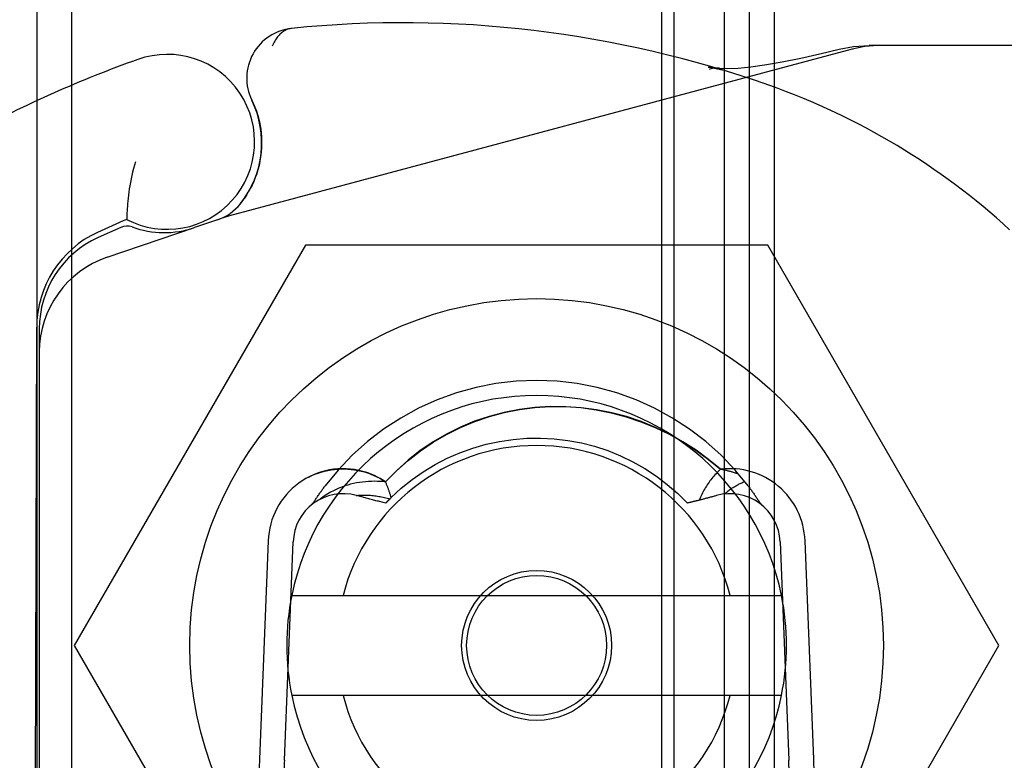
# Model space of a CAD drawing. Units: inches. Extents: x 0.98 to 7.52, y 0.79 to 10.26.
# Drawn here: x 2.24 to 2.46, y 4.67 to 4.83 of the extents above; entities that cross this region are included whole.
import ezdxf

# ---------------------------------------------------------------- set-up
doc = ezdxf.new("R2010")
doc.units = ezdxf.units.IN
doc.header["$MEASUREMENT"] = 0
doc.styles.add('SLDTEXTSTYLE0', font='TXT', dxfattribs={"width": 0.605})
doc.dimstyles.new('SLDDIMSTYLE0', dxfattribs={"dimtxt": 0.08089192708333333, "dimasz": 0.13, "dimexe": 0, "dimexo": 0.0625, "dimgap": 0.02022298177083333, "dimtad": 1, "dimlfac": 3.5, "dimrnd": 1e-09, "dimzin": 12, "dimdsep": 46, "dimtxsty": 'SLDTEXTSTYLE0', "dimsah": 1, "dimcen": 0.09, "dimadec": 0, "dimazin": 3, "dimtfac": 1, "dimtofl": 0, "dimtmove": 0, "dimatfit": 3, "dimfxl": 0, "dimfrac": 2, "dimtolj": 1, "dimtzin": 12, "dimarcsym": 0})

# ---------------------------------------------------------------- blocks, each defined once
blk = doc.blocks.new('SW_SYMBOL_MOD_BOX')
at = {"color": 0, "linetype": 'Continuous', "lineweight": 0}
for p, q in [((7.874015748031496, 7.874015748031496), (7.874015748031496, 31.49606299212599)), ((7.874015748031496, 31.49606299212599), (31.49606299212599, 31.49606299212599)), ((31.49606299212599, 31.49606299212599), (31.49606299212599, 7.874015748031496)), ((7.874015748031496, 7.874015748031496), (31.49606299212599, 7.874015748031496))]:
    blk.add_line(p, q, dxfattribs=at)
blk = doc.blocks.new('_D')
at = {"color": 7, "linetype": 'Continuous', "lineweight": 0}
for p, q in [((2.204168332667629, 6.074594893462336), (1.849018103161336, 6.074594893462336)), ((1.888388181901494, 6.074594893462336), (1.888388181901497, 3.262446412022517)), ((1.745641263426076, 5.10508095333939), (1.745641263426075, 5.123599472016049)), ((1.745641263426075, 5.123599472016049), (1.869869657495733, 5.12359947201605)), ((1.869869657495733, 5.12359947201605), (1.869869657495733, 5.105080953339391)), ((1.745641263426079, 4.688414280250019), (1.745641263426079, 4.66989576157336)), ((1.869869657495737, 4.669895761573361), (1.869869657495736, 4.68841428025002)), ((1.745641263426079, 4.66989576157336), (1.869869657495737, 4.669895761573361)), ((2.204168332667619, 3.262446412022518), (1.849018103161339, 3.262446412022517))]:
    blk.add_line(p, q, dxfattribs=at)
for points in [[(1.888388181901494, 6.074594893462336), (1.868388181901494, 5.944594893462336), (1.908388181901494, 5.944594893462336)], [(1.888388181901497, 3.262446412022517), (1.908388181901497, 3.392446412022517), (1.868388181901496, 3.392446412022517)]]:
    blk.add_solid(points, dxfattribs=at)
at = {"color": 7, "linetype": 'Continuous', "lineweight": 0, "xscale": 0.002728526715850659, "yscale": 0.002728526715850659, "zscale": 0.002728526715850659, "rotation": 90.00000000000045}
blk.add_blockref('SW_SYMBOL_MOD_BOX', (1.857825170630215, 4.210867975134853), dxfattribs=at)
at = {"color": 7, "linetype": 'Continuous', "lineweight": 0, "char_height": 0.08333333333333333, "attachment_point": 1, "rotation": 90.00000000000045, "style": 'SLDTEXTSTYLE0'}
for s, insert in [('250mm', (1.762447348139712, 4.711562427736477)), ('9.84in', (1.762447348139715, 4.353537729501675))]:
    blk.add_mtext(s, dxfattribs=dict(at, insert=insert))

msp = doc.modelspace()

# ---------------------------------------------------------------- linework, layer by layer
at = {"color": 7, "linetype": 'Continuous'}
for p, q in [((2.240694238218499, 6.058284432269987), (2.240694238218501, 3.278756873214868)), ((2.248562514290306, 3.284375430501523), (2.248562514290303, 6.052665874983338)), ((2.38130166229049, 5.84962301494715), (2.381301662290492, 3.4874182905377)), ((2.384113810771935, 3.566158448018026), (2.384113810771932, 5.770882857466843)), ((2.395362404697692, 5.770882857466838), (2.395362404697694, 3.566158448018021)), ((2.400986701660571, 5.770882857466838), (2.400986701660574, 3.566158448018021)), ((2.406610998623449, 5.770882857466765), (2.406610998623451, 3.566158448017948)), ((2.295243188864354, 4.828382262433646), (2.29506624553699, 4.828184715610962)), ((2.295424208639865, 4.828567459227571), (2.295243188864354, 4.828382262433646)), ((2.295609083608936, 4.828740332811472), (2.295424208639865, 4.828567459227571)), ((2.295797592516979, 4.828900950232197), (2.295609083608936, 4.828740332811472)), ((2.295989507404724, 4.829049311489745), (2.295797592516979, 4.828900950232197)), ((2.296184620426952, 4.829185470221589), (2.295989507404724, 4.829049311489745)), ((2.296382696919708, 4.829309453246469), (2.296184620426952, 4.829185470221589)), ((2.296583515628404, 4.829421314201861), (2.296382696919708, 4.829309453246469)), ((2.296786855298454, 4.829521066497133), (2.296583515628404, 4.829421314201861)), ((2.296992494675272, 4.829608750360392), (2.296786855298454, 4.829521066497133)), ((2.297200212504269, 4.829684406019745), (2.296992494675272, 4.829608750360392)), ((2.297409780826175, 4.829748073703298), (2.297200212504269, 4.829684406019745)), ((2.297620985091087, 4.82979978022979), (2.297409780826175, 4.829748073703298)), ((2.297833593987392, 4.829839552417957), (2.297620985091087, 4.82979978022979)), ((2.298047419893155, 4.829867443050301), (2.297833593987392, 4.829839552417957)), ((2.293824263084477, 4.82615567695535), (2.293694044703057, 4.825845424387033)), ((2.293960562614695, 4.826453257670054), (2.293824263084477, 4.82615567695535)), ((2.294102722039124, 4.82673820675925), (2.293960562614695, 4.826453257670054)), ((2.294250520103177, 4.827010577860416), (2.294102722039124, 4.82673820675925)), ((2.294403728847582, 4.827270384382918), (2.294250520103177, 4.827010577860416)), ((2.294562127017753, 4.827517666554865), (2.294403728847582, 4.827270384382918)), ((2.294725493359103, 4.827752451194994), (2.294562127017753, 4.827517666554865)), ((2.294893606617044, 4.82797479194078), (2.294725493359103, 4.827752451194994)), ((2.29506624553699, 4.828184715610962), (2.294893606617044, 4.82797479194078)), ((2.424169275880147, 4.825235003095791), (2.284055799321079, 4.787691271013713)), ((2.412634650729121, 4.823205682843439), (2.416924106700769, 4.824145800287884)), ((2.416924106700769, 4.824145800287884), (2.421300522429756, 4.825173132267675)), ((2.421300522429756, 4.825173132267675), (2.424525495765065, 4.825774113363186)), ((2.427054254666912, 4.825807784288498), (2.424169275880147, 4.825235003095791)), ((2.424525495765065, 4.825774113363186), (2.427986118644797, 4.826000973066292)), ((2.429989203466895, 4.826000973066289), (2.427054254666912, 4.825807784288498)), ((2.438846916303745, 4.826000973066292), (2.427986118644797, 4.826000973066292)), ((2.524721234843909, 4.826000967702544), (2.438846916303745, 4.826000973066292)), ((2.404492508749745, 4.82168911003921), (2.408474695737657, 4.822378016366618)), ((2.408474695737657, 4.822378016366618), (2.412634650729121, 4.823205682843439)), ((2.391786595339065, 4.821184864130972), (2.391791902096808, 4.821184287528088)), ((2.391791902096808, 4.821184287528088), (2.391786595339065, 4.821184864130972)), ((2.391786595339065, 4.821184864130972), (2.392918875744579, 4.821045286010056)), ((2.394961062286399, 4.82050955490363), (2.391791902096808, 4.821184287528088)), ((2.392918875744579, 4.821045286010056), (2.393507184986476, 4.82097346543021)), ((2.393507184986476, 4.82097346543021), (2.393798818646071, 4.820944326871582)), ((2.393989285321974, 4.820929335197149), (2.39603836427941, 4.820842415667916)), ((2.39603836427941, 4.820842415667916), (2.398566643796319, 4.820953646382969)), ((2.398566643796319, 4.820953646382969), (2.401413063942802, 4.821244911284917)), ((2.401413063942802, 4.821244911284917), (2.404471117454002, 4.821680970552285)), ((2.404471117454002, 4.821680970552285), (2.404492508749745, 4.82168911003921)), ((2.289084290994247, 4.813736841465888), (2.289642102178108, 4.812501077513449)), ((2.289642102178108, 4.812501077513449), (2.290108587303518, 4.811272055215982)), ((2.290108587303518, 4.811272055215982), (2.290489111669573, 4.810052835167184)), ((2.290489111669573, 4.810052835167184), (2.290789059137887, 4.808846407656319)), ((2.290789059137887, 4.808846407656319), (2.291013800160707, 4.807655830019498)), ((2.291013800160707, 4.807655830019498), (2.291168705190279, 4.806484105955355)), ((2.291168705190279, 4.806484105955355), (2.291259151383532, 4.805334279390631)), ((2.291259151383532, 4.805334279390631), (2.291290502488028, 4.804209367433329)), ((2.291290502488028, 4.804209367433329), (2.291268115546644, 4.8031123670774)), ((2.291196180987162, 4.802045148929806), (2.291077239884989, 4.801008075043506)), ((2.291268115546644, 4.8031123670774), (2.291196180987162, 4.802045148929806)), ((2.262892563419635, 4.799860011810838), (2.262652133435198, 4.799090052553092)), ((2.290913739449951, 4.800001386787141), (2.290708106777818, 4.799025352348089)), ((2.291077239884989, 4.801008075043506), (2.290913739449951, 4.800001386787141)), ((2.262237542567445, 4.797539621092381), (2.262059989113795, 4.79676379523574)), ((2.262434358579523, 4.798315815706666), (2.262237542567445, 4.797539621092381)), ((2.262652133435198, 4.799090052553092), (2.262434358579523, 4.798315815706666)), ((2.290462775669047, 4.798080226504359), (2.290180173219408, 4.797166270738646)), ((2.290708106777818, 4.799025352348089), (2.290462775669047, 4.798080226504359)), ((2.261757835804296, 4.795229240467808), (2.261631070335368, 4.794477806253203)), ((2.261900370691054, 4.795992092760036), (2.261757835804296, 4.795229240467808)), ((2.262059989113795, 4.79676379523574), (2.261900370691054, 4.795992092760036)), ((2.289512902908724, 4.795432875143932), (2.289133250151648, 4.794614025327166)), ((2.289862739934044, 4.796283733124271), (2.289512902908724, 4.795432875143932)), ((2.290180173219408, 4.797166270738646), (2.289862739934044, 4.796283733124271)), ((2.261419785614242, 4.793020690590689), (2.261333395755083, 4.792324905257032)), ((2.261518766870803, 4.793740344600995), (2.261419785614242, 4.793020690590689)), ((2.261631070335368, 4.794477806253203), (2.261518766870803, 4.793740344600995)), ((2.288301849165587, 4.79307674845735), (2.287860111030489, 4.79236106362024)), ((2.288727898339069, 4.793828189376639), (2.288301849165587, 4.79307674845735)), ((2.289133250151648, 4.794614025327166), (2.288727898339069, 4.793828189376639)), ((2.261194126049653, 4.791016767683034), (2.261139080590304, 4.790410060787003)), ((2.26125853795318, 4.791655992298657), (2.261194126049653, 4.791016767683034)), ((2.261333395755083, 4.792324905257032), (2.26125853795318, 4.791655992298657)), ((2.28694962829132, 4.791042473443184), (2.28649091389519, 4.790442317023862)), ((2.287407699037743, 4.791682509325625), (2.28694962829132, 4.791042473443184)), ((2.287860111030489, 4.79236106362024), (2.287407699037743, 4.791682509325625)), ((2.261020581997305, 4.788824128022118), (2.260994132017144, 4.788387793862687)), ((2.26105304607942, 4.789308574997174), (2.261020581997305, 4.788824128022118)), ((2.261092322120938, 4.789838714396768), (2.26105304607942, 4.789308574997174)), ((2.261139080590304, 4.790410060787003), (2.261092322120938, 4.789838714396768)), ((2.286503243809897, 4.790419903263756), (2.286509210979059, 4.790427352168182)), ((2.260923317139965, 4.786926434134914), (2.260922156291466, 4.786894803808767)), ((2.26092698460236, 4.787020661770199), (2.260923317139965, 4.786926434134914)), ((2.260933481441593, 4.787176512160277), (2.26092698460236, 4.787020661770199)), ((2.260943089254412, 4.787393006421222), (2.260933481441593, 4.787176512160277)), ((2.260956116456302, 4.787669165669103), (2.260943089254412, 4.787393006421222)), ((2.260972911690854, 4.788001999614653), (2.260956116456302, 4.787669165669103)), ((2.260994132017144, 4.788387793862687), (2.260972911690854, 4.788001999614653)), ((2.281341530188936, 4.786783538933702), (2.276219134341165, 4.785046693118405)), ((2.282379970147068, 4.787135640403837), (2.281341530188936, 4.786783538933702)), ((2.28387574502013, 4.787642809554496), (2.282379970147068, 4.787135640403837)), ((2.284055799321079, 4.787691271013713), (2.283705439330373, 4.787585068811998)), ((2.259597957082663, 4.785097686868965), (2.25449913819037, 4.782796439225642)), ((2.256529731633294, 4.778370626349072), (2.276219134341165, 4.785046693118405)), ((2.301155430569437, 4.781127345486418), (2.249130683662799, 4.691017840593211)), ((2.40520492438271, 4.781127345486417), (2.301155430569437, 4.781127345486418)), ((2.457229671289347, 4.691017840593211), (2.40520492438271, 4.781127345486417)), ((2.240371686113065, 4.655342826238637), (2.240676115078756, 4.762613014945356)), ((2.241256667914775, 4.762290984736253), (2.241256667914775, 4.655022340031026)), ((2.339545287292257, 4.749055251968899), (2.335128129710114, 4.747836642046384)), ((2.34403972474356, 4.749930521705328), (2.339545287292257, 4.749055251968899)), ((2.348591449952118, 4.750458529015266), (2.34403972474356, 4.749930521705328)), ((2.353180467718295, 4.750635385181732), (2.348591449952118, 4.750458529015266)), ((2.357769727581015, 4.75045847537779), (2.353180467718295, 4.750635385181732)), ((2.362321423875621, 4.749930414430375), (2.357769727581015, 4.75045847537779)), ((2.366815603196573, 4.749055144693948), (2.362321423875621, 4.749930414430375)), ((2.371232314079114, 4.747836615227646), (2.366815603196573, 4.749055144693948)), ((2.335128129710114, 4.747836642046384), (2.330808247880424, 4.746278573950083)), ((2.37555160254423, 4.746278778442957), (2.371232314079114, 4.747836615227646)), ((2.326617826802812, 4.744390997431718), (2.322589752954512, 4.742188907518067)), ((2.330808247880424, 4.746278573950083), (2.326617826802812, 4.744390997431718)), ((2.349311321026583, 4.744123440293993), (2.352747161349748, 4.744580783582153)), ((2.352776799276414, 4.744535614122942), (2.349318486239046, 4.744098106643732)), ((2.352747161349748, 4.744580783582153), (2.356203275695849, 4.744804545721043)), ((2.356256779496814, 4.744751384277965), (2.352776799276414, 4.744535614122942)), ((2.356203275695849, 4.744804545721043), (2.359664848545559, 4.744791498405101)), ((2.359742851682554, 4.74474551767907), (2.356256779496814, 4.744751384277965)), ((2.359664848545559, 4.744791498405101), (2.363118573143076, 4.744545895756609)), ((2.363219440930222, 4.74451811154418), (2.359742851682554, 4.74474551767907)), ((2.363118573143076, 4.744545895756609), (2.366552331190296, 4.744073885971209)), ((2.366670972257837, 4.744069263091221), (2.363219440930222, 4.74451811154418)), ((2.379741929756261, 4.744391295790176), (2.37555160254423, 4.746278778442957)), ((2.383769908062806, 4.742189323208503), (2.379741929756261, 4.744391295790176)), ((2.322589752954512, 4.742188907518067), (2.318741783692296, 4.739682502034182)), ((2.342529162688939, 4.7425574941934), (2.339229302218732, 4.741454188081743)), ((2.339267535681819, 4.741400590834297), (2.342557299735327, 4.74252827517862)), ((2.345897415969065, 4.743438764622413), (2.342529162688939, 4.7425574941934)), ((2.342557299735327, 4.74252827517862), (2.345909964624104, 4.743437581245666)), ((2.349318486239046, 4.744098106643732), (2.345897415969065, 4.743438764622413)), ((2.345909964624104, 4.743437581245666), (2.349311321026583, 4.744123440293993)), ((2.366552331190296, 4.744073885971209), (2.369954002293901, 4.743381623949233)), ((2.370081870683419, 4.743399069538116), (2.366670972257837, 4.744069263091221)), ((2.369954002293901, 4.743381623949233), (2.373311466898659, 4.742475254533975)), ((2.3734375468136, 4.742508332094657), (2.370081870683419, 4.743399069538116)), ((2.373311466898659, 4.742475254533975), (2.376612605449339, 4.74136092592108)), ((2.376728752374265, 4.7414028268465), (2.3734375468136, 4.742508332094657)), ((2.387617756640703, 4.739683075284702), (2.383769908062806, 4.742189323208503)), ((2.336013409540427, 4.740128755774203), (2.332894968612542, 4.738582266667948)), ((2.332933542338365, 4.738510345517895), (2.336054879689934, 4.740059593601801)), ((2.339229302218732, 4.741454188081743), (2.336013409540427, 4.740128755774203)), ((2.336054879689934, 4.740059593601801), (2.339267535681819, 4.741400590834297)), ((2.376612605449339, 4.74136092592108), (2.379845300904965, 4.740044793010874)), ((2.379945936542412, 4.740089560188898), (2.376728752374265, 4.7414028268465)), ((2.379845300904965, 4.740044793010874), (2.382997431196049, 4.738533000646657)), ((2.383079312154913, 4.738575454708545), (2.379945936542412, 4.740089560188898)), ((2.318741783692296, 4.739682502034182), (2.315093831928984, 4.736883755546493)), ((2.332894968612542, 4.738582266667948), (2.329885730232663, 4.73682168022544)), ((2.329917731691553, 4.736757918676365), (2.332933542338365, 4.738510345517895)), ((2.34787833845671, 4.737397471821525), (2.350958536283526, 4.737646617895749)), ((2.350958536283526, 4.737646617895749), (2.354054902875939, 4.737691307969961)), ((2.354054902875939, 4.737691307969961), (2.357147156563485, 4.737530667082842)), ((2.357147156563485, 4.737530667082842), (2.360215328281608, 4.73716639822424)), ((2.382997431196049, 4.738533000646657), (2.386056879281615, 4.736831700376413)), ((2.386119098753325, 4.73686741958277), (2.383079312154913, 4.738575454708545)), ((2.391265688289961, 4.736884452833675), (2.387617756640703, 4.739683075284702)), ((2.315093831928984, 4.736883755546493), (2.311676367103067, 4.733816030527972)), ((2.329885730232663, 4.73682168022544), (2.326998631089441, 4.734855709184125)), ((2.32702165497585, 4.734807378466315), (2.329917731691553, 4.736757918676365)), ((2.335919346169914, 4.734391121484474), (2.33883476590026, 4.735440669436197)), ((2.33883476590026, 4.735440669436197), (2.341806453018696, 4.736292757726134)), ((2.341806453018696, 4.736292757726134), (2.344824311108523, 4.73694560290822)), ((2.344824311108523, 4.73694560290822), (2.34787833845671, 4.737397471821525)), ((2.360215328281608, 4.73716639822424), (2.363249552506181, 4.736600636836154)), ((2.363249552506181, 4.736600636836154), (2.366239959941692, 4.735835521712924)), ((2.366239959941692, 4.735835521712924), (2.369176684644969, 4.734873184944206)), ((2.386056879281615, 4.736831700376413), (2.389011526444517, 4.734947040395785)), ((2.389055509174518, 4.734972370693584), (2.386119098753325, 4.73686741958277)), ((2.394683287209567, 4.733816721110469), (2.391265688289961, 4.736884452833675)), ((2.311676367103067, 4.733816030527972), (2.30850642917008, 4.730495783626605)), ((2.326998631089441, 4.734855709184125), (2.324246611223867, 4.732693079690815)), ((2.32425952109378, 4.732663790276848), (2.32702165497585, 4.734807378466315)), ((2.330327850534777, 4.731723481748896), (2.333078738984851, 4.733149896661304)), ((2.333078738984851, 4.733149896661304), (2.335919346169914, 4.734391121484474)), ((2.369176684644969, 4.734873184944206), (2.372049770997687, 4.733715805552447)), ((2.372049770997687, 4.733715805552447), (2.374840793688888, 4.732369934014356)), ((2.389011526444517, 4.734947040395785), (2.391849247262924, 4.732885168900415)), ((2.391878761283879, 4.732897220570657), (2.389055509174518, 4.734972370693584)), ((2.397853436340115, 4.730496343467754), (2.394683287209567, 4.733816721110469)), ((2.324246611223867, 4.732693079690815), (2.32164260900076, 4.73034251118764)), ((2.321645538947867, 4.730332222849409), (2.32425952109378, 4.732663790276848)), ((2.327675802542891, 4.730116492922491), (2.330327850534777, 4.731723481748896)), ((2.374840793688888, 4.732369934014356), (2.377534940394447, 4.730842751046979)), ((2.391849247262924, 4.732885168900415), (2.394557929724374, 4.730652237438287)), ((2.394585113867482, 4.730652029593009), (2.391878761283879, 4.732897220570657)), ((2.301902304928152, 4.728919371513585), (2.302583417059886, 4.729249620803279)), ((2.302583417059886, 4.729249620803279), (2.303278769941396, 4.729546507583142)), ((2.303278769941396, 4.729546507583142), (2.303986888542102, 4.729810129071097)), ((2.303986888542102, 4.729810129071097), (2.304706287774398, 4.730040575780386)), ((2.304706287774398, 4.730040575780386), (2.305435492607705, 4.73023794157659)), ((2.305435492607705, 4.73023794157659), (2.306173014602073, 4.730402323677634)), ((2.30850642917008, 4.730495783626605), (2.305598436553935, 4.726937610940443)), ((2.306173014602073, 4.730402323677634), (2.306917375374582, 4.730533812596757)), ((2.306917375374582, 4.730533812596757), (2.307667099894653, 4.730632505551886)), ((2.307667099894653, 4.730632505551886), (2.308420703074679, 4.730698489703917)), ((2.308420703074679, 4.730698489703917), (2.309176703179397, 4.730731862270775)), ((2.309176703179397, 4.730731862270775), (2.309933621825884, 4.730732720470385)), ((2.309933621825884, 4.730732720470385), (2.310689977278877, 4.730701151463644)), ((2.310689977278877, 4.730701151463644), (2.311444291155456, 4.730637249116135)), ((2.311444291155456, 4.730637249116135), (2.312195078368012, 4.730541113998125)), ((2.312195078368012, 4.730541113998125), (2.312940863885967, 4.730412829918169)), ((2.312940863885967, 4.730412829918169), (2.313680162621716, 4.730252500798876)), ((2.313680162621716, 4.730252500798876), (2.314411496192335, 4.730060210448802)), ((2.314411496192335, 4.730060210448802), (2.315133386214905, 4.729836059438214)), ((2.315133386214905, 4.729836059438214), (2.315844347601819, 4.729580138280351)), ((2.315844347601819, 4.729580138280351), (2.316542898617812, 4.729292540840797)), ((2.316542898617812, 4.729292540840797), (2.317227567584648, 4.728973360985132)), ((2.317227567584648, 4.728973360985132), (2.317896862710036, 4.728622692578941)), ((2.32164260900076, 4.73034251118764), (2.319193917440637, 4.727817738220759)), ((2.319193917440637, 4.727817738220759), (2.321645538947867, 4.730332222849409)), ((2.325136513934112, 4.72833715012523), (2.327675802542891, 4.730116492922491)), ((2.377534940394447, 4.730842751046979), (2.380123325731294, 4.729139285163658)), ((2.380123325731294, 4.729139285163658), (2.382592598996515, 4.727268182054992)), ((2.39284789325029, 4.728862063223294), (2.392622994667385, 4.728588867445942)), ((2.393077790175454, 4.729131071925206), (2.39284789325029, 4.728862063223294)), ((2.393312611691347, 4.729395803038439), (2.393077790175454, 4.729131071925206)), ((2.393552277341756, 4.729656169402093), (2.393312611691347, 4.729395803038439)), ((2.393796720079838, 4.729912083855271), (2.393552277341756, 4.729656169402093)), ((2.394045859449377, 4.730163459237075), (2.393796720079838, 4.729912083855271)), ((2.394299621698847, 4.730410205034266), (2.394045859449377, 4.730163459237075)), ((2.394557929724374, 4.730652237438287), (2.394299621698847, 4.730410205034266)), ((2.394759278103141, 4.730619974496646), (2.394585113867482, 4.730652029593009)), ((2.394933304892768, 4.730586595225103), (2.394759278103141, 4.730619974496646)), ((2.395107177474654, 4.730551881721355), (2.394933304892768, 4.730586595225103)), ((2.395280895848797, 4.730515830633058), (2.395107177474654, 4.730551881721355)), ((2.395454443253486, 4.730478441960213), (2.395280895848797, 4.730515830633058)), ((2.395627809631695, 4.730439705645794), (2.395454443253486, 4.730478441960213)), ((2.395800991631082, 4.730399618337457), (2.395627809631695, 4.730439705645794)), ((2.395973975842278, 4.730358173330519), (2.395800991631082, 4.730399618337457)), ((2.396146755560597, 4.730315367272637), (2.395973975842278, 4.730358173330519)), ((2.396319317376672, 4.730271193459127), (2.396146755560597, 4.730315367272637)), ((2.396491657938161, 4.73022565188999), (2.396319317376672, 4.730271193459127)), ((2.39666376048335, 4.730178732508197), (2.396491657938161, 4.73022565188999)), ((2.396835604898189, 4.730130435313749), (2.39666376048335, 4.730178732508197)), ((2.397007167716281, 4.730080760306646), (2.396835604898189, 4.730130435313749)), ((2.397178432175914, 4.73002970748689), (2.397007167716281, 4.730080760306646)), ((2.397349388220063, 4.729977266797451), (2.397178432175914, 4.73002970748689)), ((2.397520029144042, 4.72992343823833), (2.397349388220063, 4.729977266797451)), ((2.397690344890826, 4.729868218457186), (2.397520029144042, 4.72992343823833)), ((2.397860325403387, 4.729811604101676), (2.397690344890826, 4.729868218457186)), ((2.400761740724087, 4.726937845604397), (2.397853436340115, 4.730496343467754)), ((2.398029953920015, 4.729753585114774), (2.397860325403387, 4.729811604101676)), ((2.398199230440709, 4.729694164848821), (2.398029953920015, 4.729753585114774)), ((2.398368134851415, 4.729633333246792), (2.398199230440709, 4.729694164848821)), ((2.398536663799792, 4.729571090308685), (2.398368134851415, 4.729633333246792)), ((2.398704803876472, 4.729507429329815), (2.398536663799792, 4.729571090308685)), ((2.305100845045012, 4.726268795199993), (2.305224362094323, 4.72643664697524)), ((2.305224362094323, 4.72643664697524), (2.305348469155865, 4.726604069650683)), ((2.305348469155865, 4.726604069650683), (2.305473159524956, 4.726771056521637)), ((2.305473159524956, 4.726771056521637), (2.305598436553935, 4.726937610940443)), ((2.309348745382427, 4.72666936322016), (2.308703553597642, 4.726416023365811)), ((2.310000692136796, 4.726898616495616), (2.309348745382427, 4.72666936322016)), ((2.31065803616215, 4.727104165359194), (2.310000692136796, 4.726898616495616)), ((2.311319433169254, 4.727286385273221), (2.31065803616215, 4.727104165359194)), ((2.311983796999229, 4.727445728803899), (2.311319433169254, 4.727286385273221)), ((2.312651107538019, 4.727582819486883), (2.311983796999229, 4.727445728803899)), ((2.31332061721331, 4.727698005965762), (2.312651107538019, 4.727582819486883)), ((2.313991474530176, 4.727791606713049), (2.31332061721331, 4.727698005965762)), ((2.314662824641349, 4.727863943553599), (2.313991474530176, 4.727791606713049)), ((2.315333816051903, 4.727915328255237), (2.314662824641349, 4.727863943553599)), ((2.316003684427812, 4.7279460893475), (2.315333816051903, 4.727915328255237)), ((2.316672111296564, 4.727956545302903), (2.316003684427812, 4.7279460893475)), ((2.317338543521692, 4.727946991127559), (2.316672111296564, 4.727956545302903)), ((2.317970128149382, 4.727919786870396), (2.317338543521692, 4.727946991127559)), ((2.317896862710036, 4.728622692578941), (2.31854931231574, 4.728240629487805)), ((2.318497565561142, 4.727883507822829), (2.317970128149382, 4.727919786870396)), ((2.318908690107034, 4.727846189549171), (2.318497565561142, 4.727883507822829)), ((2.31854931231574, 4.728240629487805), (2.319183427961811, 4.727827265577305)), ((2.319192894976258, 4.72781694036331), (2.318908690107034, 4.727846189549171)), ((2.319254242838991, 4.727675297199584), (2.319192894976258, 4.72781694036331)), ((2.319314829720038, 4.727533178003261), (2.319254242838991, 4.727675297199584)), ((2.319374642210032, 4.727390589479027), (2.319314829720038, 4.727533178003261)), ((2.319433680308971, 4.727247534979224), (2.319374642210032, 4.727390589479027)), ((2.31949193395983, 4.727104027913221), (2.319433680308971, 4.727247534979224)), ((2.31954939310558, 4.726960068281016), (2.31949193395983, 4.727104027913221)), ((2.319606051041539, 4.726815666139638), (2.31954939310558, 4.726960068281016)), ((2.319661904415364, 4.726670828193772), (2.319606051041539, 4.726815666139638)), ((2.319716939817686, 4.726525557795757), (2.319661904415364, 4.726670828193772)), ((2.319771157248504, 4.726379865002621), (2.319716939817686, 4.726525557795757)), ((2.322722247576304, 4.726394280074192), (2.325136513934112, 4.72833715012523)), ((2.382592598996515, 4.727268182054992), (2.384931042077859, 4.72523860031994)), ((2.39119404203191, 4.726565071853572), (2.391011195229887, 4.726260374116323)), ((2.391382343094736, 4.726865961330052), (2.39119404203191, 4.726565071853572)), ((2.391575991143412, 4.727162952032523), (2.391382343094736, 4.726865961330052)), ((2.391774882255329, 4.727455943390719), (2.391575991143412, 4.727162952032523)), ((2.39197903654454, 4.727745019213196), (2.391774882255329, 4.727455943390719)), ((2.39218849088681, 4.728030259956165), (2.39197903654454, 4.727745019213196)), ((2.392403168178268, 4.728311568401705), (2.39218849088681, 4.728030259956165)), ((2.392622994667385, 4.728588867445942), (2.392403168178268, 4.728311568401705)), ((2.397038854054999, 4.726334370366216), (2.397226022026152, 4.726458517655866)), ((2.397226022026152, 4.726458517655866), (2.397414986852738, 4.726579862387415)), ((2.397414986852738, 4.726579862387415), (2.397605708306651, 4.726698384446809)), ((2.397605708306651, 4.726698384446809), (2.397798193092574, 4.726814080481708)), ((2.397798193092574, 4.726814080481708), (2.397992457972219, 4.726926957196794)), ((2.397992457972219, 4.726926957196794), (2.398188466069821, 4.727036984420987)), ((2.398188466069821, 4.727036984420987), (2.398386177157275, 4.727144128630867)), ((2.398386177157275, 4.727144128630867), (2.398585557711156, 4.727248359655353)), ((2.398585557711156, 4.727248359655353), (2.39878656750336, 4.727349647323364)), ((2.39878656750336, 4.727349647323364), (2.39898916965812, 4.727447961463821)), ((2.39898916965812, 4.727447961463821), (2.399193323947332, 4.727543271905644)), ((2.399193323947332, 4.727543271905644), (2.399398996847571, 4.727635545125411)), ((2.399398996847571, 4.727635545125411), (2.39960614477839, 4.727724754304382)), ((2.39960614477839, 4.727724754304382), (2.399814737568708, 4.727810865919137)), ((2.399814737568708, 4.727810865919137), (2.400024728285735, 4.727893849798595)), ((2.400761740724087, 4.726937845604397), (2.400887031162435, 4.726771277776222)), ((2.400887031162435, 4.726771277776222), (2.401011734940894, 4.726604274143558)), ((2.401011734940894, 4.726604274143558), (2.401135852059464, 4.726436834706403)), ((2.401135852059464, 4.726436834706403), (2.401259382518143, 4.726268969521787)), ((2.303549079352094, 4.724048220471309), (2.303664845786179, 4.724221516450331)), ((2.303664845786179, 4.724221516450331), (2.303781218994206, 4.724394403443602)), ((2.303781218994206, 4.724394403443602), (2.303898198976177, 4.724566884803464)), ((2.303898198976177, 4.724566884803464), (2.304015779027406, 4.724738960529916)), ((2.304015779027406, 4.724738960529916), (2.304133962500236, 4.724910623918275)), ((2.304133962500236, 4.724910623918275), (2.304252742689981, 4.725081871616197)), ((2.304252742689981, 4.725081871616197), (2.304372122948986, 4.725252703623683)), ((2.304372122948986, 4.725252703623683), (2.304492096572564, 4.725423113236049)), ((2.305039198823819, 4.724356880677013), (2.304478338560068, 4.723919332969697)), ((2.304492096572564, 4.725423113236049), (2.304612663560716, 4.725593100453295)), ((2.304612663560716, 4.725593100453295), (2.304733823913443, 4.725762661923078)), ((2.304733823913443, 4.725762661923078), (2.3048555742784, 4.72593180099774)), ((2.3048555742784, 4.72593180099774), (2.30497791465559, 4.726100510972598)), ((2.30497791465559, 4.726100510972598), (2.305100845045012, 4.726268795199993)), ((2.305617367230483, 4.724766781617992), (2.305039198823819, 4.724356880677013)), ((2.306211003344176, 4.725149444778387), (2.305617367230483, 4.724766781617992)), ((2.306818263376675, 4.725505282496291), (2.306211003344176, 4.725149444778387)), ((2.307437300187415, 4.725834700405113), (2.306818263376675, 4.725505282496291)), ((2.308066276692853, 4.726138114195289), (2.307437300187415, 4.725834700405113)), ((2.308703553597642, 4.726416023365811), (2.308066276692853, 4.726138114195289)), ((2.312600607854731, 4.724768960640496), (2.312597540461594, 4.724769802078394)), ((2.312600607854731, 4.724768960640496), (2.312922643905972, 4.724796862184842)), ((2.312600607854731, 4.724768960640496), (2.312685395294307, 4.72474538361762)), ((2.312955463336362, 4.724669422895124), (2.312685395294307, 4.72474538361762)), ((2.312922643905972, 4.724796862184842), (2.313245333663946, 4.724821599118126)), ((2.313225762690032, 4.724593944909909), (2.312955463336362, 4.724669422895124)), ((2.313496296707657, 4.724518949661975), (2.313225762690032, 4.724593944909909)), ((2.313245333663946, 4.724821599118126), (2.313567778700938, 4.724840043705052)), ((2.313767058684554, 4.724444437151321), (2.313496296707657, 4.724518949661975)), ((2.313567778700938, 4.724840043705052), (2.313889797990468, 4.724852316629942)), ((2.314038048620721, 4.724370414082632), (2.313767058684554, 4.724444437151321)), ((2.313889797990468, 4.724852316629942), (2.314211210506055, 4.724858548634139)), ((2.314309263163818, 4.724296880455909), (2.314038048620721, 4.724370414082632)), ((2.314211210506055, 4.724858548634139), (2.31453183857356, 4.724858867106652)), ((2.314580698961501, 4.724223832918808), (2.314309263163818, 4.724296880455909)), ((2.31453183857356, 4.724858867106652), (2.314851762649199, 4.724853389379454)), ((2.314852349309088, 4.724151278176014), (2.314580698961501, 4.724223832918808)), ((2.314851762649199, 4.724853389379454), (2.315171022961076, 4.7248422227275)), ((2.315171022961076, 4.7248422227275), (2.315489505529557, 4.724825467721055)), ((2.315489505529557, 4.724825467721055), (2.315807099727349, 4.724803221578044)), ((2.315807099727349, 4.724803221578044), (2.316123701631842, 4.72477559157342)), ((2.316123701631842, 4.72477559157342), (2.316439197263399, 4.724742671572762)), ((2.316439197263399, 4.724742671572762), (2.316753479347072, 4.72470456549868)), ((2.316753479347072, 4.72470456549868), (2.317066433903223, 4.724661373921442)), ((2.317066433903223, 4.724661373921442), (2.317377960361585, 4.724613190706631)), ((2.317377960361585, 4.724613190706631), (2.317688162644768, 4.72456006949172)), ((2.317688162644768, 4.72456006949172), (2.317997077628537, 4.724502063914187)), ((2.317997077628537, 4.724502063914187), (2.318304624856678, 4.724439251077901)), ((2.318304624856678, 4.724439251077901), (2.318610717168292, 4.724371724848447)), ((2.318610717168292, 4.724371724848447), (2.318915280811852, 4.72429955897735)), ((2.318915280811852, 4.72429955897735), (2.319218225274116, 4.724222840625512)), ((2.319218225274116, 4.724222840625512), (2.319519476803557, 4.724141650249146)), ((2.319824539946108, 4.726233753166708), (2.319771157248504, 4.726379865002621)), ((2.319877087910498, 4.726087228992702), (2.319824539946108, 4.726233753166708)), ((2.319928804494016, 4.725940265661864), (2.319877087910498, 4.726087228992702)), ((2.319979693049004, 4.725792829650771), (2.319928804494016, 4.725940265661864)), ((2.320029743518436, 4.725644931016451), (2.319979693049004, 4.725792829650771)), ((2.320078945845284, 4.725496579815932), (2.320029743518436, 4.725644931016451)), ((2.320127293324866, 4.725347779401553), (2.320078945845284, 4.725496579815932)), ((2.320174775900153, 4.725198539830343), (2.320127293324866, 4.725347779401553)), ((2.320221383514118, 4.725048867806986), (2.320174775900153, 4.725198539830343)), ((2.320267109462079, 4.724898773388509), (2.320221383514118, 4.725048867806986)), ((2.320311940334665, 4.724748263279595), (2.320267109462079, 4.724898773388509)), ((2.320355872779535, 4.72459734418493), (2.320311940334665, 4.724748263279595)), ((2.320344853630638, 4.724199454686145), (2.320358195952697, 4.724212649505146)), ((2.320398890034976, 4.724446022809198), (2.320355872779535, 4.72459734418493)), ((2.320358195952697, 4.724212649505146), (2.320371541627098, 4.724225840971805)), ((2.320371541627098, 4.724225840971805), (2.320384894006183, 4.724239025733779)), ((2.320384894006183, 4.724239025733779), (2.320398249737611, 4.724252207143412)), ((2.320398249737611, 4.724252207143412), (2.320411612173723, 4.724265381848359)), ((2.320440988748648, 4.724294309209426), (2.320398890034976, 4.724446022809198)), ((2.320411612173723, 4.724265381848359), (2.320424977962178, 4.724278549848622)), ((2.320424977962178, 4.724278549848622), (2.320438350455317, 4.724291714496542)), ((2.320440988748648, 4.724294309209426), (2.320438350455317, 4.724291714496542)), ((2.320440988748648, 4.724294309209426), (2.322722247576304, 4.726394280074192)), ((2.384931042077859, 4.72523860031994), (2.387130912740956, 4.723057274814037)), ((2.390034393104465, 4.724357370119035), (2.389892602437681, 4.72402859585992)), ((2.390182358785629, 4.72468298311943), (2.390034393104465, 4.724357370119035)), ((2.390336395558564, 4.725005337643182), (2.390182358785629, 4.72468298311943)), ((2.390496399500661, 4.725324349881736), (2.390336395558564, 4.725005337643182)), ((2.390662270041653, 4.725639919264823), (2.390496399500661, 4.725324349881736)), ((2.390833903258931, 4.725951958631546), (2.390662270041653, 4.725639919264823)), ((2.391011195229887, 4.726260374116323), (2.390833903258931, 4.725951958631546)), ((2.391769712943616, 4.724220852686572), (2.391606809225494, 4.72417727894232)), ((2.391934178853216, 4.72426505331882), (2.391769712943616, 4.724220852686572)), ((2.392100257239426, 4.724309894248432), (2.391934178853216, 4.72426505331882)), ((2.392267988330353, 4.724355398941806), (2.392100257239426, 4.724309894248432)), ((2.39243741905879, 4.724401584160651), (2.392267988330353, 4.724355398941806)), ((2.392608599709868, 4.724448463314337), (2.39243741905879, 4.724401584160651)), ((2.392781573864036, 4.72449605986926), (2.392608599709868, 4.724448463314337)), ((2.392956388454087, 4.724544387234787), (2.392781573864036, 4.72449605986926)), ((2.393133090412811, 4.724593468877316), (2.392956388454087, 4.724544387234787)), ((2.393311723320657, 4.724643314853872), (2.393133090412811, 4.724593468877316)), ((2.393492337462758, 4.724693951983193), (2.393311723320657, 4.724643314853872)), ((2.393674973067222, 4.724745390322306), (2.393492337462758, 4.724693951983193)), ((2.395441928959957, 4.725095418431076), (2.395611088148673, 4.725243575195748)), ((2.395611088148673, 4.725243575195748), (2.395782412950466, 4.725389167418615)), ((2.395782412950466, 4.725389167418615), (2.395955859784889, 4.725532171633285)), ((2.395955859784889, 4.725532171633285), (2.396131391776176, 4.725672564373361)), ((2.396131391776176, 4.725672564373361), (2.396308961991537, 4.725810312115421)), ((2.396308961991537, 4.725810312115421), (2.396488536907548, 4.725945394745411)), ((2.396488536907548, 4.725945394745411), (2.396670072943762, 4.726077782092251)), ((2.396670072943762, 4.726077782092251), (2.396853523167386, 4.726207450689547)), ((2.396853523167386, 4.726207450689547), (2.397038854054999, 4.726334370366216)), ((2.401259382518143, 4.726268969521787), (2.401382326316934, 4.726100671885023)), ((2.401382326316934, 4.726100671885023), (2.40150467675115, 4.725931945148455)), ((2.40150467675115, 4.725931945148455), (2.401626437173134, 4.725762792664423)), ((2.401626437173134, 4.725762792664423), (2.401747607582887, 4.725593217785271)), ((2.401747607582887, 4.725593217785271), (2.401868184628067, 4.725423217158657)), ((2.401868184628067, 4.725423217158657), (2.401988168308671, 4.725252797489264)), ((2.401988168308671, 4.725252797489264), (2.402107555272361, 4.725081955424751)), ((2.402107555272361, 4.725081955424751), (2.402226345519133, 4.72491069431746)), ((2.402226345519133, 4.72491069431746), (2.402344535696647, 4.724739017519733)), ((2.402344535696647, 4.724739017519733), (2.40246212245256, 4.724566935088596)), ((2.40246212245256, 4.724566935088596), (2.402579109139215, 4.724394443671708)), ((2.402579109139215, 4.724394443671708), (2.402695485699586, 4.72422154662141)), ((2.402695485699586, 4.72422154662141), (2.402811258838355, 4.724048247290045)), ((2.302755747564349, 4.722823951795117), (2.302867246466781, 4.723000036922872)), ((2.302867246466781, 4.723000036922872), (2.302979358847839, 4.723175729826586)), ((2.302979358847839, 4.723175729826586), (2.303092084707525, 4.723351023801575)), ((2.303092084707525, 4.723351023801575), (2.303205417341154, 4.723525925552524)), ((2.303205417341154, 4.723525925552524), (2.30331936345341, 4.723700425022406)), ((2.30331936345341, 4.723700425022406), (2.30343391633961, 4.72387452221122)), ((2.30343391633961, 4.72387452221122), (2.303549079352094, 4.724048220471309)), ((2.315124217558919, 4.724079212875185), (2.314852349309088, 4.724151278176014)), ((2.31539629700631, 4.724007640368663), (2.315124217558919, 4.724079212875185)), ((2.315668587651261, 4.723936564008791), (2.31539629700631, 4.724007640368663)), ((2.315941082789089, 4.723865983795569), (2.315668587651261, 4.723936564008791)), ((2.316213809238529, 4.723795889671968), (2.315941082789089, 4.723865983795569)), ((2.316486787113637, 4.723726284990334), (2.316213809238529, 4.723795889671968)), ((2.316760009709728, 4.72365716639832), (2.316486787113637, 4.723726284990334)), ((2.317033473674458, 4.72358853389593), (2.316760009709728, 4.72365716639832)), ((2.317307179007829, 4.723520394187849), (2.317033473674458, 4.72358853389593)), ((2.317581119005156, 4.723452747274074), (2.317307179007829, 4.723520394187849)), ((2.317855286961753, 4.723385589802263), (2.317581119005156, 4.723452747274074)), ((2.318129682877622, 4.723318931829445), (2.317855286961753, 4.723385589802263)), ((2.318404300048079, 4.723252766650933), (2.318129682877622, 4.723318931829445)), ((2.318679135120779, 4.723187100971413), (2.318404300048079, 4.723252766650933)), ((2.318954184743383, 4.723121938143228), (2.318679135120779, 4.723187100971413)), ((2.319229442211204, 4.723057274814033), (2.318954184743383, 4.723121938143228)), ((2.319229442211204, 4.723057274814033), (2.319265892228226, 4.72309585692071)), ((2.319265892228226, 4.72309585692071), (2.319302389178038, 4.723134398799282)), ((2.319302389178038, 4.723134398799282), (2.319338926355957, 4.723172897097403)), ((2.319338926355957, 4.723172897097403), (2.319375507114326, 4.723211351815075)), ((2.319375507114326, 4.723211351815075), (2.319412131453143, 4.723249762952299)), ((2.319412131453143, 4.723249762952299), (2.319448796020067, 4.723288130509073)), ((2.319448796020067, 4.723288130509073), (2.31948550416744, 4.723326457837741)), ((2.31948550416744, 4.723326457837741), (2.319522255895262, 4.72336474158596)), ((2.319519476803557, 4.724141650249146), (2.319818951591618, 4.724056078361489)), ((2.319522255895262, 4.72336474158596), (2.31955904785119, 4.72340298175373)), ((2.31955904785119, 4.72340298175373), (2.319595883387568, 4.723441181693394)), ((2.319595883387568, 4.723441181693394), (2.319632762504395, 4.723479334700266)), ((2.319632762504395, 4.723479334700266), (2.319669681849328, 4.723517447479031)), ((2.319669681849328, 4.723517447479031), (2.31970664477471, 4.723555516677348)), ((2.31970664477471, 4.723555516677348), (2.319743647928199, 4.723593542295216)), ((2.319743647928199, 4.723593542295216), (2.319780694662136, 4.723631524332634)), ((2.319780694662136, 4.723631524332634), (2.319817784976522, 4.723669466141946)), ((2.319817784976522, 4.723669466141946), (2.319854915519016, 4.723707361018468)), ((2.319818951591618, 4.724056078361489), (2.320116012693276, 4.723971425015597)), ((2.319854915519016, 4.723707361018468), (2.319892089641959, 4.723745215666882)), ((2.319892089641959, 4.723745215666882), (2.319929303993008, 4.723783026734847)), ((2.319929303993008, 4.723783026734847), (2.319966561924506, 4.723820790870021)), ((2.319966561924506, 4.723820790870021), (2.320003863436452, 4.723858514777088)), ((2.320003863436452, 4.723858514777088), (2.320041201824163, 4.723896195103706)), ((2.320041201824163, 4.723896195103706), (2.320078587144666, 4.723933831849877)), ((2.320078587144666, 4.723933831849877), (2.320116012693276, 4.723971425015597)), ((2.320118862184168, 4.72397428456352), (2.320116012693276, 4.723971425015597)), ((2.320118862184168, 4.72397428456352), (2.320132113992986, 4.723987573248103)), ((2.320132113992986, 4.723987573248103), (2.320145372506489, 4.724000855228002)), ((2.320145372506489, 4.724000855228002), (2.320158634372335, 4.724014133855559)), ((2.320158634372335, 4.724014133855559), (2.320171899590523, 4.724027405778431)), ((2.320171899590523, 4.724027405778431), (2.320185174865737, 4.724040674348961)), ((2.320185174865737, 4.724040674348961), (2.320198450140952, 4.724053936214806)), ((2.320198450140952, 4.724053936214806), (2.320211735473193, 4.724067191375967)), ((2.320211735473193, 4.724067191375967), (2.320225024157776, 4.724080439832444)), ((2.320225024157776, 4.724080439832444), (2.320238316194701, 4.724093684936578)), ((2.320238316194701, 4.724093684936578), (2.320251614936311, 4.72410692668837)), ((2.320251614936311, 4.72410692668837), (2.320264920382605, 4.724120161735478)), ((2.320264920382605, 4.724120161735478), (2.320278229181242, 4.724133390077901)), ((2.320278229181242, 4.724133390077901), (2.320291544684562, 4.724146611715639)), ((2.320291544684562, 4.724146611715639), (2.320304863540226, 4.724159830001037)), ((2.320304863540226, 4.724159830001037), (2.320318189100574, 4.724173044934091)), ((2.320318189100574, 4.724173044934091), (2.320331518013264, 4.724186249810118)), ((2.320331518013264, 4.724186249810118), (2.320344853630638, 4.724199454686145)), ((2.387240903089386, 4.723083047621069), (2.387130912740956, 4.723057274814037)), ((2.387350843152682, 4.723108897531973), (2.387240903089386, 4.723083047621069)), ((2.387460736283187, 4.723134821194405), (2.387350843152682, 4.723108897531973)), ((2.387570582480901, 4.723160825313051), (2.387460736283187, 4.723134821194405)), ((2.387680381745823, 4.723186903183225), (2.387570582480901, 4.723160825313051)), ((2.387790127373271, 4.723213058157271), (2.387680381745823, 4.723186903183225)), ((2.387899826067927, 4.723239286882847), (2.387790127373271, 4.723213058157271)), ((2.38800947447745, 4.723265592712292), (2.387899826067927, 4.723239286882847)), ((2.388119069249497, 4.723291975645609), (2.38800947447745, 4.723265592712292)), ((2.388228613736411, 4.723318432330456), (2.388119069249497, 4.723291975645609)), ((2.388338107938191, 4.723344962766832), (2.388228613736411, 4.723318432330456)), ((2.388447545150154, 4.723371570307078), (2.388338107938191, 4.723344962766832)), ((2.388556935429325, 4.723398251598853), (2.388447545150154, 4.723371570307078)), ((2.388666282128047, 4.7234250099945), (2.388556935429325, 4.723398251598853)), ((2.388775578541636, 4.723451845494018), (2.388666282128047, 4.7234250099945)), ((2.388884831374776, 4.723478754745065), (2.388775578541636, 4.723451845494018)), ((2.388994033922783, 4.723505741099983), (2.388884831374776, 4.723478754745065)), ((2.389103189537998, 4.723532804558772), (2.388994033922783, 4.723505741099983)), ((2.389212298220422, 4.72355994176909), (2.389103189537998, 4.723532804558772)), ((2.389321356617713, 4.723587152730937), (2.389212298220422, 4.72355994176909)), ((2.389430368082213, 4.723614440796656), (2.389321356617713, 4.723587152730937)), ((2.389539325909237, 4.723641802613903), (2.389430368082213, 4.723614440796656)), ((2.38964823680347, 4.723669241535022), (2.389539325909237, 4.723641802613903)), ((2.389757094060228, 4.723696754207669), (2.38964823680347, 4.723669241535022)), ((2.389892602437681, 4.72402859585992), (2.389757094060228, 4.723696754207669)), ((2.389904774792303, 4.72373416634691), (2.389757094060228, 4.723696754207669)), ((2.390053541683259, 4.723772034404693), (2.389904774792303, 4.72373416634691)), ((2.390203361209673, 4.72381033156228), (2.390053541683259, 4.723772034404693)), ((2.390354283656681, 4.723849077933727), (2.390203361209673, 4.72381033156228)), ((2.390506349252387, 4.7238882869284), (2.390354283656681, 4.723849077933727)), ((2.390659611634268, 4.723927978660353), (2.390506349252387, 4.7238882869284)), ((2.39081411103043, 4.723968173243642), (2.390659611634268, 4.723927978660353)), ((2.390969894373665, 4.724008884087633), (2.39081411103043, 4.723968173243642)), ((2.391127008596763, 4.724050134658722), (2.390969894373665, 4.724008884087633)), ((2.391285503984859, 4.724091938366278), (2.391127008596763, 4.724050134658722)), ((2.391445420766058, 4.724134311972012), (2.391285503984859, 4.724091938366278)), ((2.391606809225494, 4.72417727894232), (2.391445420766058, 4.724134311972012)), ((2.402811258838355, 4.724048247290045), (2.402926425203181, 4.723874542325271)), ((2.402926425203181, 4.723874542325271), (2.403040981441722, 4.723700438431773)), ((2.403040981441722, 4.723700438431773), (2.403154930906321, 4.723525932257207)), ((2.403154930906321, 4.723525932257207), (2.403268266892292, 4.723351030506258)), ((2.403268266892292, 4.723351030506258), (2.403380992751978, 4.723175733178927)), ((2.403380992751978, 4.723175733178927), (2.403493108485379, 4.723000040275213)), ((2.403493108485379, 4.723000040275213), (2.40360460738781, 4.722823951795116)), ((2.292770070333131, 4.714594770215168), (2.290800444938563, 4.665393543630583)), ((2.296420240662739, 4.665168571752063), (2.298389866057224, 4.714369798336651)), ((2.407970488894936, 4.714369798336651), (2.409940114289419, 4.665168571752063)), ((2.415559910013478, 4.665393543630578), (2.413590284619029, 4.714594770215168)), ((2.298073546592319, 4.702266434519226), (2.309614560533364, 4.702266434519236)), ((2.309614560533364, 4.702266434519236), (2.396745794418796, 4.702266434519236)), ((2.396745794418796, 4.702266434519236), (2.408286808359841, 4.702266434519226)), ((2.249130683662799, 4.691017840593211), (2.301155430569436, 4.600908335700004)), ((2.40520492438271, 4.600908335700004), (2.457229671289347, 4.691017840593211)), ((2.309614560533364, 4.679769246667717), (2.298073546592319, 4.679769246667708)), ((2.396745794418796, 4.679769246667717), (2.309614560533364, 4.679769246667717)), ((2.408286808359841, 4.679769246667708), (2.396745794418796, 4.679769246667717))]:
    msp.add_line(p, q, dxfattribs=at)
for radius in [0.07803712035995458, 0.01687289088863864, 0.01574803149606296]:
    msp.add_circle((2.353180177476073, 4.691017840593209), radius, dxfattribs=at)
for centre, radius, start, end in [((2.32318424659493, 4.583678331285029), 0.247469066366705, 70.52899518974901, 95.82990957265464), ((2.299190002925053, 4.818677028879152), 0.01124859392575952, 95.8299095726527, 206.0517433224775), ((2.270040997782626, 4.804340362122007), 0.01968503937007865, 242.4038071828944, 109.5844605560471), ((2.353180177476078, 4.570657885587829), 0.2677165354330726, 109.5844605560449, 118.3470681056424), ((2.353180220310274, 4.668520664311484), 0.1574802897748347, 47.46815446869523, 70.52900847968391), ((2.269378152729173, 4.804103476010022), 0.02193475815523097, 321.3987906235632, 26.05174332247743), ((2.277729468122436, 4.797436419902454), 0.01124859392575969, 288.7302064829678, 321.3987906235624), ((2.353180177476078, 4.570657885587829), 0.2350956130483707, 113.1056400444137, 114.8534606846081), ((2.269388245355384, 4.805192705544751), 0.02127258472820298, 250.0686228458789, 288.7302064829291), ((2.264298067196953, 4.762545976688617), 0.02362204724409507, 114.8534606846087, 179.8373970599047), ((2.263753855766294, 4.762290984736253), 0.02249718785151922, 114.2910632138413, 180), ((2.263753855766293, 4.757064864411571), 0.02249718785151877, 108.7302064829685, 180), ((2.353180177476073, 4.691017840593209), 0.05624296962885497, 11.53695903307123, 168.4630409669259), ((2.353180177476073, 4.691017840593209), 0.04499437570311134, 14.47751218625726, 165.5224878137381), ((2.30962945750541, 4.713919854579622), 0.01687289088863911, 74.70061425507474, 177.7075572240423), ((2.396730897473036, 4.713919853922984), 0.01687289088863916, 2.292445007509989, 97.39936206500684), ((2.30962945750541, 4.713919854579622), 0.01124859445268173, 74.7006229694339, 177.7075572240483), ((2.396730897473036, 4.713919853922984), 0.0112485960149306, 2.29244612328008, 105.7637627701019), ((2.353180177476073, 4.691017840593209), 0.05624296962884105, 168.4630409669259, 191.5369590325598), ((2.353180177476073, 4.691017840593209), 0.05624296962885497, 348.4630409674447, 11.53695903307123), ((2.353180177476073, 4.691017840593209), 0.05624296962875176, 191.5369590325598, 348.4630409674447), ((2.353180177476073, 4.691017840593209), 0.04499437570297768, 194.4775121856035, 345.5224878144028), ((2.35318017747608, 4.662896355779059), 0.06242969628804771, 177.7075572240425, 179.9999999999984), ((2.35318017747608, 4.662896355779059), 0.05680539932508483, 177.707557224044, 180), ((2.35318017747608, 4.662896355779059), 0.0568053993250844, 0, 2.292442775956046), ((2.35318017747608, 4.662896355779059), 0.06242969628796446, 1.630277830239162e-12, 2.292442775956928)]:
    msp.add_arc(centre, radius, start, end, dxfattribs=at)
for centre, major_axis, ratio, start_param, end_param in [((2.393421425212102, 4.816721994881102), (-0.0012799300676547, -0.004059343840508767), 0.9219768005397577, 3.058024977003694, 3.841924837654062), ((2.260954680483226, 4.782849012376913), (-0.002963719728322989, -0.0001128104499290572), 0.8576745305827502, 4.269804425254219, 5.154973535517558), ((2.311724727869316, 4.717416468145043), (-0.01267994079281909, 0.007595777097509249), 0.8654956862074628, 4.64047133753616, 5.024928453839624)]:
    msp.add_ellipse(centre, major_axis=major_axis, ratio=ratio, start_param=start_param, end_param=end_param, dxfattribs=at)

# ---------------------------------------------------------------- dimensions: what is measured, and where the dimension line sits
at = {"color": 7, "linetype": 'Continuous', "lineweight": 0}
dim = msp.add_linear_dim(base=(1.888388181901496, 3.262446412022517), p1=(2.243538411407787, 6.074594893462336), p2=(2.243538411407777, 3.262446412022518), angle=90.0000000000002, text='{\\fGDT;o} <>', dimstyle='SLDDIMSTYLE0', dxfattribs=at)
dim.commit()
dim.dimension.update_dxf_attribs({"geometry": '_D', "text_midpoint": (1.888388181901495, 4.674178149602849), "dimtype": 160})

doc.saveas('drawing.dxf')
